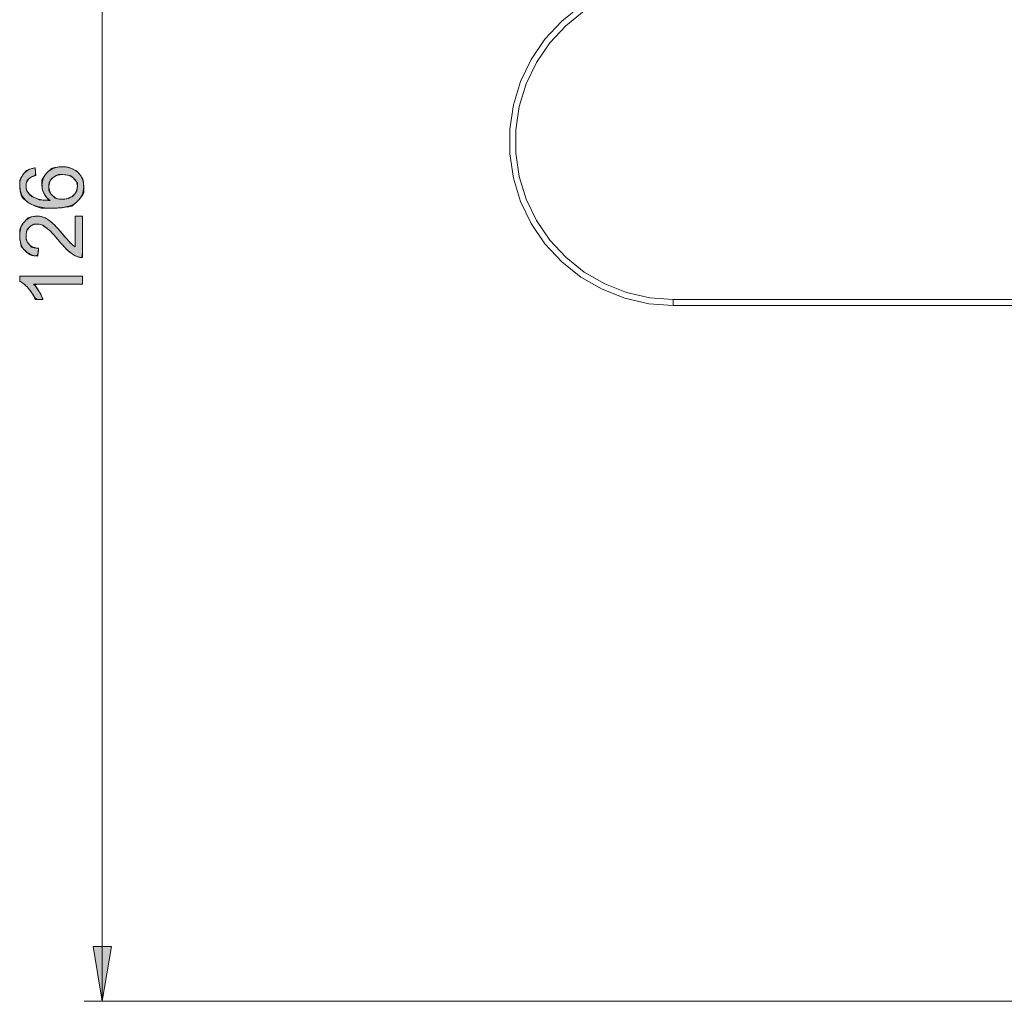
# Model space of a CAD drawing. Units: centimetres. Extents: x 2.4 to 20, y 9.3 to 21.8.
# Drawn here: x 2.4 to 5, y 9.3 to 11.9 of the extents above; entities that cross this region are included whole.
import ezdxf

# ---------------------------------------------------------------- set-up
doc = ezdxf.new("R2010")
doc.units = ezdxf.units.CM
doc.header["$MEASUREMENT"] = 0
doc.layers.add('COTAS', color=7, linetype='Continuous')

# ---------------------------------------------------------------- blocks, each defined once
blk = doc.blocks.new('block 29')
at = {"layer": 'COTAS', "color": 7, "lineweight": 9, "true_color": 0xffffff}
blk.add_open_spline([(2.4683, 11.4804), (2.4683, 11.4804), (2.4699, 11.4604), (2.4699, 11.4604), (2.462, 11.4587), (2.4563, 11.4561), (2.4527, 11.4529), (2.447, 11.4474), (2.4441, 11.4408), (2.4441, 11.4328), (2.4441, 11.4264), (2.4459, 11.4208), (2.4495, 11.416), (2.4541, 11.4097), (2.4608, 11.4047), (2.4696, 11.4011), (2.4785, 11.3974), (2.4911, 11.3955), (2.5074, 11.3954), (2.5001, 11.4002), (2.4946, 11.4061), (2.491, 11.4131), (2.4875, 11.4201), (2.4857, 11.4274), (2.4857, 11.435), (2.4857, 11.4484), (2.4906, 11.4598), (2.5005, 11.4692), (2.5103, 11.4786), (2.523, 11.4833), (2.5386, 11.4833), (2.5489, 11.4833), (2.5584, 11.4811), (2.5672, 11.4767), (2.576, 11.4722), (2.5827, 11.4662), (2.5874, 11.4584), (2.5921, 11.4507), (2.5944, 11.4419), (2.5944, 11.4321), (2.5944, 11.4154), (2.5883, 11.4018), (2.576, 11.3912), (2.5637, 11.3807), (2.5434, 11.3754), (2.5152, 11.3754), (2.4837, 11.3754), (2.4607, 11.3813), (2.4464, 11.3929), (2.4339, 11.4031), (2.4277, 11.4168), (2.4277, 11.434), (2.4277, 11.4469), (2.4313, 11.4574), (2.4385, 11.4656), (2.4457, 11.4738), (2.4556, 11.4788), (2.4683, 11.4804)], degree=3, knots=[0, 0, 0, 0, 1, 1, 1, 2, 2, 2, 3, 3, 3, 4, 4, 4, 5, 5, 5, 6, 6, 6, 7, 7, 7, 8, 8, 8, 9, 9, 9, 10, 10, 10, 11, 11, 11, 12, 12, 12, 13, 13, 13, 14, 14, 14, 15, 15, 15, 16, 16, 16, 17, 17, 17, 18, 18, 18, 19, 19, 19, 19], dxfattribs=at)
blk = doc.blocks.new('block 30')
at = {"layer": 'COTAS', "color": 7, "lineweight": 9, "true_color": 0xffffff}
blk.add_open_spline([(2.5724, 11.3548), (2.5724, 11.3548), (2.5916, 11.3548), (2.5916, 11.3548), (2.5916, 11.3548), (2.5916, 11.2469), (2.5916, 11.2469), (2.5868, 11.2467), (2.5822, 11.2475), (2.5777, 11.2492), (2.5704, 11.252), (2.5631, 11.2564), (2.556, 11.2624), (2.5489, 11.2685), (2.5406, 11.2772), (2.5313, 11.2887), (2.5167, 11.3064), (2.5052, 11.3184), (2.4967, 11.3246), (2.4882, 11.3309), (2.4801, 11.334), (2.4725, 11.334), (2.4646, 11.334), (2.4579, 11.3312), (2.4524, 11.3255), (2.447, 11.3198), (2.4442, 11.3124), (2.4442, 11.3033), (2.4442, 11.2936), (2.4471, 11.2859), (2.4529, 11.2801), (2.4587, 11.2743), (2.4668, 11.2713), (2.477, 11.2713), (2.477, 11.2713), (2.4749, 11.2507), (2.4749, 11.2507), (2.4595, 11.2521), (2.4478, 11.2574), (2.4397, 11.2666), (2.4317, 11.2758), (2.4277, 11.2882), (2.4277, 11.3037), (2.4277, 11.3194), (2.432, 11.3318), (2.4407, 11.3409), (2.4494, 11.3501), (2.4601, 11.3546), (2.473, 11.3546), (2.4795, 11.3546), (2.486, 11.3533), (2.4923, 11.3506), (2.4986, 11.3479), (2.5052, 11.3435), (2.5122, 11.3373), (2.5192, 11.3311), (2.5288, 11.3208), (2.541, 11.3064), (2.5511, 11.2943), (2.5579, 11.2866), (2.5615, 11.2832), (2.5651, 11.2798), (2.5687, 11.277), (2.5724, 11.2747), (2.5724, 11.2747), (2.5724, 11.3548), (2.5724, 11.3548)], degree=3, knots=[0, 0, 0, 0, 1, 1, 1, 2, 2, 2, 3, 3, 3, 4, 4, 4, 5, 5, 5, 6, 6, 6, 7, 7, 7, 8, 8, 8, 9, 9, 9, 10, 10, 10, 11, 11, 11, 12, 12, 12, 13, 13, 13, 14, 14, 14, 15, 15, 15, 16, 16, 16, 17, 17, 17, 18, 18, 18, 19, 19, 19, 20, 20, 20, 21, 21, 21, 22, 22, 22, 22], dxfattribs=at)
blk = doc.blocks.new('block 31')
at = {"layer": 'COTAS', "color": 7, "lineweight": 9, "true_color": 0xffffff}
blk.add_open_spline([(2.5916, 11.1981), (2.5916, 11.1981), (2.5916, 11.178), (2.5916, 11.178), (2.5916, 11.178), (2.4639, 11.178), (2.4639, 11.178), (2.4685, 11.1732), (2.4731, 11.1669), (2.4777, 11.159), (2.4823, 11.1512), (2.4857, 11.1442), (2.488, 11.1379), (2.488, 11.1379), (2.4686, 11.1379), (2.4686, 11.1379), (2.4634, 11.1491), (2.457, 11.1589), (2.4495, 11.1673), (2.442, 11.1757), (2.4347, 11.1817), (2.4277, 11.1852), (2.4277, 11.1852), (2.4277, 11.1981), (2.4277, 11.1981), (2.4277, 11.1981), (2.5916, 11.1981), (2.5916, 11.1981)], degree=3, knots=[0, 0, 0, 0, 1, 1, 1, 2, 2, 2, 3, 3, 3, 4, 4, 4, 5, 5, 5, 6, 6, 6, 7, 7, 7, 8, 8, 8, 9, 9, 9, 9], dxfattribs=at)
blk = doc.blocks.new('block 32')
at = {"layer": 'COTAS', "color": 7, "lineweight": 9, "true_color": 0xffffff}
blk.add_open_spline([(2.5387, 11.3985), (2.5456, 11.3985), (2.5522, 11.4), (2.5586, 11.4029), (2.5649, 11.4058), (2.5697, 11.4099), (2.573, 11.4152), (2.5763, 11.4205), (2.5779, 11.426), (2.5779, 11.4318), (2.5779, 11.4403), (2.5745, 11.4476), (2.5677, 11.4536), (2.5609, 11.4597), (2.5516, 11.4628), (2.5398, 11.4628), (2.5285, 11.4628), (2.5197, 11.4598), (2.5132, 11.4538), (2.5067, 11.4477), (2.5034, 11.4402), (2.5034, 11.431), (2.5034, 11.422), (2.5067, 11.4143), (2.5132, 11.408), (2.5197, 11.4016), (2.5282, 11.3985), (2.5387, 11.3985)], degree=3, knots=[0, 0, 0, 0, 1, 1, 1, 2, 2, 2, 3, 3, 3, 4, 4, 4, 5, 5, 5, 6, 6, 6, 7, 7, 7, 8, 8, 8, 9, 9, 9, 9], dxfattribs=at)
blk = doc.blocks.new('block 33')
at = {"layer": 'COTAS', "true_color": 0xffffff}
h = blk.add_hatch(color=7, dxfattribs=at)
h.dxf.hatch_style = 2
edge = h.paths.add_edge_path()
edge.add_spline(control_points=[(2.4457, 11.4738), (2.4556, 11.4788), (2.4683, 11.4804), (2.4683, 11.4804), (2.4699, 11.4604), (2.4699, 11.4604), (2.462, 11.4587), (2.4563, 11.4561), (2.4527, 11.4529), (2.447, 11.4474), (2.4441, 11.4408), (2.4441, 11.4328), (2.4441, 11.4264), (2.4459, 11.4208), (2.4495, 11.416), (2.4541, 11.4097), (2.4608, 11.4047), (2.4696, 11.4011), (2.4785, 11.3974), (2.4911, 11.3955), (2.5074, 11.3954), (2.5001, 11.4002), (2.4946, 11.4061), (2.491, 11.4131), (2.4875, 11.4201), (2.4857, 11.4274), (2.4857, 11.435), (2.4857, 11.4484), (2.4906, 11.4598), (2.5005, 11.4692), (2.5103, 11.4786), (2.523, 11.4833), (2.5386, 11.4833), (2.5489, 11.4833), (2.5584, 11.4811), (2.5672, 11.4767), (2.576, 11.4722), (2.5827, 11.4662), (2.5874, 11.4584), (2.5921, 11.4507), (2.5944, 11.4419), (2.5944, 11.4321), (2.5944, 11.4154), (2.5883, 11.4018), (2.576, 11.3912), (2.5637, 11.3807), (2.5434, 11.3754), (2.5152, 11.3754), (2.4837, 11.3754), (2.4607, 11.3813), (2.4464, 11.3929), (2.4339, 11.4031), (2.4277, 11.4168), (2.4277, 11.434), (2.4277, 11.4469), (2.4313, 11.4574), (2.4385, 11.4656), (2.4457, 11.4738)], knot_values=[0, 0, 0, 0, 1, 1, 1, 2, 2, 2, 3, 3, 3, 4, 4, 4, 5, 5, 5, 6, 6, 6, 7, 7, 7, 8, 8, 8, 9, 9, 9, 10, 10, 10, 11, 11, 11, 12, 12, 12, 13, 13, 13, 14, 14, 14, 15, 15, 15, 16, 16, 16, 17, 17, 17, 18, 18, 18, 19, 19, 19, 19], degree=3, periodic=1)
edge = h.paths.add_edge_path()
edge.add_spline(control_points=[(2.5724, 11.2747), (2.5724, 11.3548), (2.5724, 11.3548), (2.5724, 11.3548), (2.5916, 11.3548), (2.5916, 11.3548), (2.5916, 11.3548), (2.5916, 11.2469), (2.5916, 11.2469), (2.5868, 11.2467), (2.5822, 11.2475), (2.5777, 11.2492), (2.5704, 11.252), (2.5631, 11.2564), (2.556, 11.2624), (2.5489, 11.2685), (2.5406, 11.2772), (2.5313, 11.2887), (2.5167, 11.3064), (2.5052, 11.3184), (2.4967, 11.3246), (2.4882, 11.3309), (2.4801, 11.334), (2.4725, 11.334), (2.4646, 11.334), (2.4579, 11.3312), (2.4524, 11.3255), (2.447, 11.3198), (2.4442, 11.3124), (2.4442, 11.3033), (2.4442, 11.2936), (2.4471, 11.2859), (2.4529, 11.2801), (2.4587, 11.2743), (2.4668, 11.2713), (2.477, 11.2713), (2.477, 11.2713), (2.4749, 11.2507), (2.4749, 11.2507), (2.4595, 11.2521), (2.4478, 11.2574), (2.4397, 11.2666), (2.4317, 11.2758), (2.4277, 11.2882), (2.4277, 11.3037), (2.4277, 11.3194), (2.432, 11.3318), (2.4407, 11.3409), (2.4494, 11.3501), (2.4601, 11.3546), (2.473, 11.3546), (2.4795, 11.3546), (2.486, 11.3533), (2.4923, 11.3506), (2.4986, 11.3479), (2.5052, 11.3435), (2.5122, 11.3373), (2.5192, 11.3311), (2.5288, 11.3208), (2.541, 11.3064), (2.5511, 11.2943), (2.5579, 11.2866), (2.5615, 11.2832), (2.5651, 11.2798), (2.5687, 11.277), (2.5724, 11.2747), (2.5724, 11.2747)], knot_values=[0, 0, 0, 0, 1, 1, 1, 2, 2, 2, 3, 3, 3, 4, 4, 4, 5, 5, 5, 6, 6, 6, 7, 7, 7, 8, 8, 8, 9, 9, 9, 10, 10, 10, 11, 11, 11, 12, 12, 12, 13, 13, 13, 14, 14, 14, 15, 15, 15, 16, 16, 16, 17, 17, 17, 18, 18, 18, 19, 19, 19, 20, 20, 20, 21, 21, 21, 22, 22, 22, 22], degree=3, periodic=1)
edge = h.paths.add_edge_path()
edge.add_spline(control_points=[(2.4277, 11.1981), (2.5916, 11.1981), (2.5916, 11.1981), (2.5916, 11.1981), (2.5916, 11.178), (2.5916, 11.178), (2.5916, 11.178), (2.4639, 11.178), (2.4639, 11.178), (2.4685, 11.1732), (2.4731, 11.1669), (2.4777, 11.159), (2.4823, 11.1512), (2.4857, 11.1442), (2.488, 11.1379), (2.488, 11.1379), (2.4686, 11.1379), (2.4686, 11.1379), (2.4634, 11.1491), (2.457, 11.1589), (2.4495, 11.1673), (2.442, 11.1757), (2.4347, 11.1817), (2.4277, 11.1852), (2.4277, 11.1852), (2.4277, 11.1981), (2.4277, 11.1981), (2.4277, 11.1981)], knot_values=[0, 0, 0, 0, 1, 1, 1, 2, 2, 2, 3, 3, 3, 4, 4, 4, 5, 5, 5, 6, 6, 6, 7, 7, 7, 8, 8, 8, 9, 9, 9, 9], degree=3, periodic=1)
edge = h.paths.add_edge_path()
edge.add_spline(control_points=[(2.5197, 11.4016), (2.5282, 11.3985), (2.5387, 11.3985), (2.5456, 11.3985), (2.5522, 11.4), (2.5586, 11.4029), (2.5649, 11.4058), (2.5697, 11.4099), (2.573, 11.4152), (2.5763, 11.4205), (2.5779, 11.426), (2.5779, 11.4318), (2.5779, 11.4403), (2.5745, 11.4476), (2.5677, 11.4536), (2.5609, 11.4597), (2.5516, 11.4628), (2.5398, 11.4628), (2.5285, 11.4628), (2.5197, 11.4598), (2.5132, 11.4538), (2.5067, 11.4477), (2.5034, 11.4402), (2.5034, 11.431), (2.5034, 11.422), (2.5067, 11.4143), (2.5132, 11.408), (2.5197, 11.4016)], knot_values=[0, 0, 0, 0, 1, 1, 1, 2, 2, 2, 3, 3, 3, 4, 4, 4, 5, 5, 5, 6, 6, 6, 7, 7, 7, 8, 8, 8, 9, 9, 9, 9], degree=3, periodic=1)
at = {"layer": 'COTAS', "lineweight": 0}
for points, knots in [([(2.4457, 11.4738), (2.4556, 11.4788), (2.4683, 11.4804), (2.4683, 11.4804), (2.4699, 11.4604), (2.4699, 11.4604), (2.462, 11.4587), (2.4563, 11.4561), (2.4527, 11.4529), (2.447, 11.4474), (2.4441, 11.4408), (2.4441, 11.4328), (2.4441, 11.4264), (2.4459, 11.4208), (2.4495, 11.416), (2.4541, 11.4097), (2.4608, 11.4047), (2.4696, 11.4011), (2.4785, 11.3974), (2.4911, 11.3955), (2.5074, 11.3954), (2.5001, 11.4002), (2.4946, 11.4061), (2.491, 11.4131), (2.4875, 11.4201), (2.4857, 11.4274), (2.4857, 11.435), (2.4857, 11.4484), (2.4906, 11.4598), (2.5005, 11.4692), (2.5103, 11.4786), (2.523, 11.4833), (2.5386, 11.4833), (2.5489, 11.4833), (2.5584, 11.4811), (2.5672, 11.4767), (2.576, 11.4722), (2.5827, 11.4662), (2.5874, 11.4584), (2.5921, 11.4507), (2.5944, 11.4419), (2.5944, 11.4321), (2.5944, 11.4154), (2.5883, 11.4018), (2.576, 11.3912), (2.5637, 11.3807), (2.5434, 11.3754), (2.5152, 11.3754), (2.4837, 11.3754), (2.4607, 11.3813), (2.4464, 11.3929), (2.4339, 11.4031), (2.4277, 11.4168), (2.4277, 11.434), (2.4277, 11.4469), (2.4313, 11.4574), (2.4385, 11.4656), (2.4457, 11.4738)], [0, 0, 0, 0, 1, 1, 1, 2, 2, 2, 3, 3, 3, 4, 4, 4, 5, 5, 5, 6, 6, 6, 7, 7, 7, 8, 8, 8, 9, 9, 9, 10, 10, 10, 11, 11, 11, 12, 12, 12, 13, 13, 13, 14, 14, 14, 15, 15, 15, 16, 16, 16, 17, 17, 17, 18, 18, 18, 19, 19, 19, 19]), ([(2.5197, 11.4016), (2.5282, 11.3985), (2.5387, 11.3985), (2.5456, 11.3985), (2.5522, 11.4), (2.5586, 11.4029), (2.5649, 11.4058), (2.5697, 11.4099), (2.573, 11.4152), (2.5763, 11.4205), (2.5779, 11.426), (2.5779, 11.4318), (2.5779, 11.4403), (2.5745, 11.4476), (2.5677, 11.4536), (2.5609, 11.4597), (2.5516, 11.4628), (2.5398, 11.4628), (2.5285, 11.4628), (2.5197, 11.4598), (2.5132, 11.4538), (2.5067, 11.4477), (2.5034, 11.4402), (2.5034, 11.431), (2.5034, 11.422), (2.5067, 11.4143), (2.5132, 11.408), (2.5197, 11.4016)], [0, 0, 0, 0, 1, 1, 1, 2, 2, 2, 3, 3, 3, 4, 4, 4, 5, 5, 5, 6, 6, 6, 7, 7, 7, 8, 8, 8, 9, 9, 9, 9]), ([(2.5724, 11.2747), (2.5724, 11.3548), (2.5724, 11.3548), (2.5724, 11.3548), (2.5916, 11.3548), (2.5916, 11.3548), (2.5916, 11.3548), (2.5916, 11.2469), (2.5916, 11.2469), (2.5868, 11.2467), (2.5822, 11.2475), (2.5777, 11.2492), (2.5704, 11.252), (2.5631, 11.2564), (2.556, 11.2624), (2.5489, 11.2685), (2.5406, 11.2772), (2.5313, 11.2887), (2.5167, 11.3064), (2.5052, 11.3184), (2.4967, 11.3246), (2.4882, 11.3309), (2.4801, 11.334), (2.4725, 11.334), (2.4646, 11.334), (2.4579, 11.3312), (2.4524, 11.3255), (2.447, 11.3198), (2.4442, 11.3124), (2.4442, 11.3033), (2.4442, 11.2936), (2.4471, 11.2859), (2.4529, 11.2801), (2.4587, 11.2743), (2.4668, 11.2713), (2.477, 11.2713), (2.477, 11.2713), (2.4749, 11.2507), (2.4749, 11.2507), (2.4595, 11.2521), (2.4478, 11.2574), (2.4397, 11.2666), (2.4317, 11.2758), (2.4277, 11.2882), (2.4277, 11.3037), (2.4277, 11.3194), (2.432, 11.3318), (2.4407, 11.3409), (2.4494, 11.3501), (2.4601, 11.3546), (2.473, 11.3546), (2.4795, 11.3546), (2.486, 11.3533), (2.4923, 11.3506), (2.4986, 11.3479), (2.5052, 11.3435), (2.5122, 11.3373), (2.5192, 11.3311), (2.5288, 11.3208), (2.541, 11.3064), (2.5511, 11.2943), (2.5579, 11.2866), (2.5615, 11.2832), (2.5651, 11.2798), (2.5687, 11.277), (2.5724, 11.2747), (2.5724, 11.2747)], [0, 0, 0, 0, 1, 1, 1, 2, 2, 2, 3, 3, 3, 4, 4, 4, 5, 5, 5, 6, 6, 6, 7, 7, 7, 8, 8, 8, 9, 9, 9, 10, 10, 10, 11, 11, 11, 12, 12, 12, 13, 13, 13, 14, 14, 14, 15, 15, 15, 16, 16, 16, 17, 17, 17, 18, 18, 18, 19, 19, 19, 20, 20, 20, 21, 21, 21, 22, 22, 22, 22]), ([(2.4277, 11.1981), (2.5916, 11.1981), (2.5916, 11.1981), (2.5916, 11.1981), (2.5916, 11.178), (2.5916, 11.178), (2.5916, 11.178), (2.4639, 11.178), (2.4639, 11.178), (2.4685, 11.1732), (2.4731, 11.1669), (2.4777, 11.159), (2.4823, 11.1512), (2.4857, 11.1442), (2.488, 11.1379), (2.488, 11.1379), (2.4686, 11.1379), (2.4686, 11.1379), (2.4634, 11.1491), (2.457, 11.1589), (2.4495, 11.1673), (2.442, 11.1757), (2.4347, 11.1817), (2.4277, 11.1852), (2.4277, 11.1852), (2.4277, 11.1981), (2.4277, 11.1981), (2.4277, 11.1981)], [0, 0, 0, 0, 1, 1, 1, 2, 2, 2, 3, 3, 3, 4, 4, 4, 5, 5, 5, 6, 6, 6, 7, 7, 7, 8, 8, 8, 9, 9, 9, 9])]:
    blk.add_open_spline(points, degree=3, knots=knots, dxfattribs=at)
blk = doc.blocks.new('block 65')
at = {"layer": 'COTAS', "color": 7, "lineweight": 9, "true_color": 0xffffff}
blk.add_lwpolyline([(2.6428, 9.3107), (2.6191, 9.4531), (2.6665, 9.4531), (2.6428, 9.3107)], dxfattribs=at)
blk = doc.blocks.new('block 89')
at = {"layer": 'COTAS', "color": 7, "lineweight": 9, "true_color": 0xffffff}
blk.add_lwpolyline([(2.6428, 13.2961), (2.6428, 9.3107)], dxfattribs=at)
blk = doc.blocks.new('block 90')
at = {"layer": 'COTAS', "color": 7, "lineweight": 9, "true_color": 0xffffff}
blk.add_lwpolyline([(6.8032, 9.3107), (2.5953, 9.3107)], dxfattribs=at)
blk = doc.blocks.new('block 112')
at = {"layer": 'COTAS', "color": 7, "lineweight": 9, "true_color": 0xffffff}
blk.add_lwpolyline([(2.6428, 9.3107), (2.6191, 9.4531), (2.6665, 9.4531)], dxfattribs=at)
blk = doc.blocks.new('block 114')
at = {"layer": 'COTAS', "true_color": 0xffffff}
h = blk.add_hatch(color=7, dxfattribs=at)
h.dxf.hatch_style = 2
h.paths.add_polyline_path([(2.6428, 9.3107), (2.6191, 9.4531), (2.6665, 9.4531)])
h.paths.add_polyline_path([(2.6428, 13.2961), (2.6665, 13.1537), (2.6191, 13.1537)])
at = {"layer": 'COTAS', "lineweight": 0}
blk.add_lwpolyline([(2.6428, 9.3107), (2.6191, 9.4531), (2.6665, 9.4531), (2.6428, 9.3107), (2.6428, 9.3107)], dxfattribs=at)
blk = doc.blocks.new('block 179')
at = {"color": 7, "lineweight": 9, "true_color": 0xffffff}
blk.add_lwpolyline([(4.1297, 11.1377), (9.4767, 11.1377)], dxfattribs=at)
blk = doc.blocks.new('block 185')
at = {"color": 7, "lineweight": 9, "true_color": 0xffffff}
blk.add_lwpolyline([(4.1297, 11.1219), (4.1297, 11.1222), (4.1297, 11.1231), (4.1297, 11.1245), (4.1297, 11.1265), (4.1297, 11.1289), (4.1297, 11.1316), (4.1297, 11.1346), (4.1297, 11.1377)], dxfattribs=at)
blk = doc.blocks.new('block 186')
at = {"color": 7, "lineweight": 9, "true_color": 0xffffff}
blk.add_lwpolyline([(4.1297, 11.9603), (4.0684, 11.9557), (4.0084, 11.942), (3.9512, 11.9196), (3.898, 11.8888), (3.8499, 11.8505), (3.8081, 11.8054), (3.7735, 11.7546), (3.7468, 11.6993), (3.7287, 11.6405), (3.7195, 11.5797), (3.7195, 11.5183), (3.7287, 11.4575), (3.7468, 11.3987), (3.7735, 11.3433), (3.8081, 11.2925), (3.8499, 11.2475), (3.898, 11.2091), (3.9512, 11.1784), (4.0084, 11.1559), (4.0684, 11.1423), (4.1297, 11.1377)], dxfattribs=at)
blk = doc.blocks.new('block 702')
at = {"color": 7, "lineweight": 9, "true_color": 0xffffff}
blk.add_lwpolyline([(9.4767, 11.1219), (4.1297, 11.1219)], dxfattribs=at)
blk = doc.blocks.new('block 705')
at = {"color": 7, "lineweight": 9, "true_color": 0xffffff}
blk.add_lwpolyline([(4.1297, 11.1219), (4.066, 11.1266), (4.0038, 11.1408), (3.9444, 11.1642), (3.8891, 11.1961), (3.8392, 11.2359), (3.7957, 11.2827), (3.7598, 11.3354), (3.7321, 11.3929), (3.7133, 11.4539), (3.7038, 11.5171), (3.7038, 11.5809), (3.7133, 11.644), (3.7321, 11.705), (3.7598, 11.7625), (3.7957, 11.8153), (3.8392, 11.8621), (3.8891, 11.9019), (3.9444, 11.9338), (4.0038, 11.9571), (4.066, 11.9713), (4.1297, 11.9761)], dxfattribs=at)

msp = doc.modelspace()

# ---------------------------------------------------------------- block references
for name in ['block 705', 'block 186', 'block 179', 'block 185', 'block 702']:
    msp.add_blockref(name, (0, 0))
at = {"layer": 'COTAS'}
for name in ['block 114', 'block 89', 'block 29', 'block 33', 'block 32', 'block 30', 'block 31', 'block 65', 'block 112', 'block 90']:
    msp.add_blockref(name, (0, 0), dxfattribs=at)

doc.saveas('drawing.dxf')
